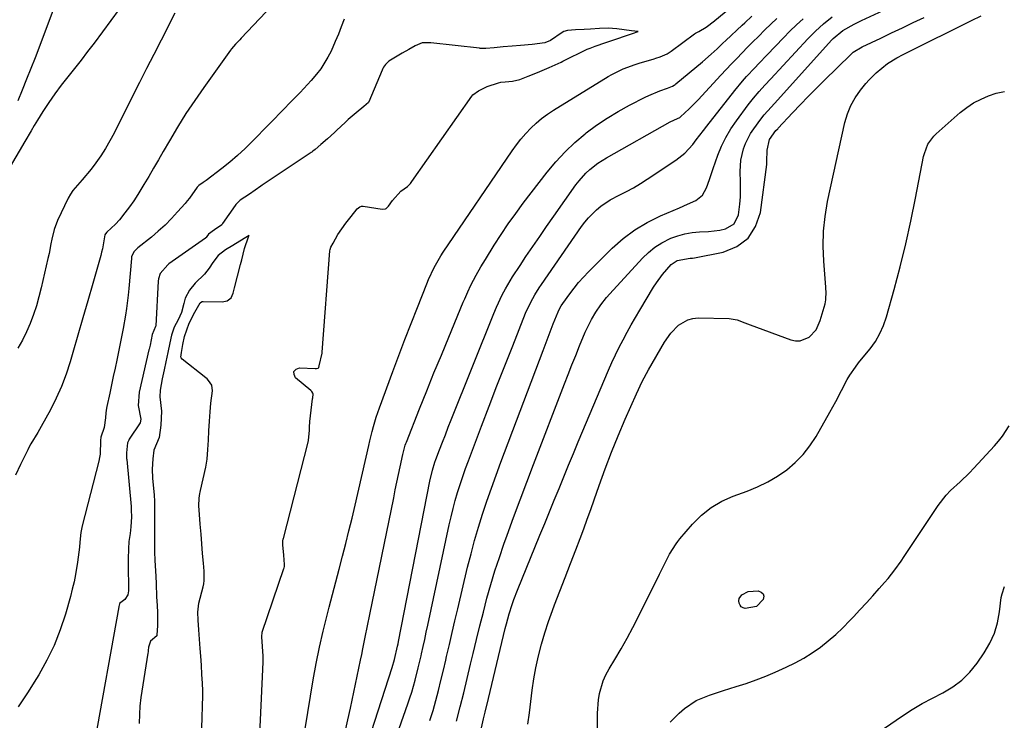
# Model space of a CAD drawing. Units: inches. Extents: x 1905579 to 1910906, y 437825 to 443131.
# Drawn here: x 1909653 to 1909994, y 441088 to 441330 of the extents above; entities that cross this region are included whole.
import ezdxf

# ---------------------------------------------------------------- set-up
doc = ezdxf.new("R2010")
doc.units = ezdxf.units.IN
doc.header["$MEASUREMENT"] = 0
doc.layers.add('7', color=7, linetype='Continuous')
doc.layers.add('8', color=7, linetype='Continuous')

msp = doc.modelspace()

# ---------------------------------------------------------------- linework, layer by layer
at = {"layer": '7', "color": 18}
for points in [[(1909687.72, 441334.01, 1814), (1909679, 441322.3, 1814), (1909676.77, 441319.34, 1814), (1909674.52, 441316.4, 1814), (1909672.23, 441313.49, 1814), (1909669.92, 441310.6, 1814), (1909667.64, 441307.68, 1814), (1909665.44, 441304.71, 1814), (1909663.34, 441301.66, 1814), (1909661.32, 441298.56, 1814), (1909659.43, 441295.53, 1814), (1909658.3, 441293.71, 1814), (1909657.18, 441291.89, 1814), (1909654.98, 441288.23, 1814), (1909641.58, 441265.52, 1814)], [(1909666.15, 441337.22, 1816), (1909658.57, 441317.21, 1816), (1909657.12, 441313.46, 1816), (1909655.64, 441309.73, 1816), (1909654.11, 441306.01, 1816), (1909652.55, 441302.31, 1816)], [(1909752.23, 441084.75, 1808), (1909753.08, 441090.42, 1808), (1909753.99, 441096.09, 1808), (1909754.94, 441101.74, 1808), (1909755.99, 441107.38, 1808), (1909757.13, 441113, 1808), (1909758.43, 441118.58, 1808), (1909759.82, 441124.15, 1808), (1909760.55, 441126.91, 1808), (1909761.71, 441131.3, 1808), (1909762.86, 441135.7, 1808), (1909764.01, 441140.1, 1808), (1909765.15, 441144.5, 1808), (1909766.28, 441148.91, 1808), (1909767.37, 441153.32, 1808), (1909768.44, 441157.74, 1808), (1909769.47, 441162.17, 1808), (1909774.23, 441182.85, 1808), (1909774.62, 441184.5, 1808), (1909775.43, 441187.79, 1808), (1909775.86, 441189.43, 1808), (1909776.8, 441192.68, 1808), (1909777.34, 441194.29, 1808), (1909777.9, 441195.88, 1808), (1909782.58, 441208.5, 1808), (1909784.67, 441214.07, 1808), (1909786.78, 441219.64, 1808), (1909788.92, 441225.19, 1808), (1909791.09, 441230.73, 1808), (1909794.32, 441238.93, 1808), (1909794.91, 441240.36, 1808), (1909796.87, 441244.55, 1808), (1909799.18, 441248.56, 1808), (1909800.02, 441249.85, 1808), (1909823.94, 441284.99, 1808), (1909825.42, 441287.04, 1808), (1909826.96, 441289.02, 1808), (1909828.62, 441290.92, 1808), (1909830.35, 441292.76, 1808), (1909832.19, 441294.48, 1808), (1909834.1, 441296.11, 1808), (1909836.13, 441297.6, 1808), (1909838.22, 441299, 1808), (1909857.17, 441310.67, 1808), (1909858.44, 441311.42, 1808), (1909862.39, 441313.38, 1808), (1909866.54, 441314.91, 1808), (1909867.94, 441315.35, 1808), (1909873.17, 441316.86, 1808), (1909873.68, 441317.01, 1808), (1909875.21, 441317.47, 1808), (1909877.68, 441318.6, 1808), (1909879.08, 441319.52, 1808), (1909887.16, 441325.5, 1808), (1909887.51, 441325.74, 1808), (1909888.66, 441326.28, 1808), (1909891.16, 441327.81, 1808), (1909892.56, 441328.84, 1808), (1909893.26, 441329.4, 1808), (1909893.49, 441329.58, 1808), (1909900.03, 441334.96, 1808)], [(1909707.06, 441332.59, 1812), (1909702.26, 441323.28, 1812), (1909699.75, 441318.38, 1812), (1909697.24, 441313.48, 1812), (1909694.76, 441308.57, 1812), (1909692.28, 441303.66, 1812), (1909685.95, 441291.03, 1812), (1909684.54, 441288.38, 1812), (1909683.03, 441285.79, 1812), (1909681.4, 441283.27, 1812), (1909679.67, 441280.81, 1812), (1909678.02, 441278.58, 1812), (1909674.91, 441274.86, 1812), (1909671.7, 441271.27, 1812), (1909670.84, 441269.92, 1812), (1909670.07, 441268.51, 1812), (1909666.38, 441260.82, 1812), (1909665.14, 441257.67, 1812), (1909664.36, 441254.37, 1812), (1909664.07, 441252.69, 1812), (1909663.42, 441249.34, 1812), (1909663.05, 441247.68, 1812), (1909660.72, 441237.52, 1812), (1909659.93, 441234.39, 1812), (1909659.04, 441231.28, 1812), (1909658.01, 441228.23, 1812), (1909656.89, 441225.2, 1812), (1909655.6, 441222.24, 1812), (1909654.19, 441219.36, 1812), (1909652.58, 441216.57, 1812)], [(1909771.52, 441072.34, 1812), (1909782.34, 441105.98, 1812), (1909783.15, 441108.72, 1812), (1909784.23, 441113.37, 1812), (1909784.4, 441114.2, 1812), (1909784.56, 441115.02, 1812), (1909795.37, 441170.55, 1812), (1909796.27, 441174.35, 1812), (1909797.16, 441177.14, 1812), (1909797.5, 441178.06, 1812), (1909798.78, 441181.43, 1812), (1909799.77, 441184.03, 1812), (1909800.77, 441186.62, 1812), (1909801.79, 441189.21, 1812), (1909802.82, 441191.8, 1812), (1909817.53, 441228.62, 1812), (1909818.46, 441230.81, 1812), (1909820.51, 441235.09, 1812), (1909821.64, 441237.18, 1812), (1909824.06, 441241.27, 1812), (1909826.64, 441245.26, 1812), (1909828.71, 441248.33, 1812), (1909831.08, 441251.83, 1812), (1909833.47, 441255.32, 1812), (1909835.88, 441258.8, 1812), (1909838.31, 441262.27, 1812), (1909846.01, 441273.19, 1812), (1909847.09, 441274.62, 1812), (1909849.48, 441277.25, 1812), (1909850.79, 441278.47, 1812), (1909853.6, 441280.67, 1812), (1909855.09, 441281.65, 1812), (1909856.62, 441282.58, 1812), (1909878.68, 441295.04, 1812), (1909881.28, 441296.18, 1812), (1909882, 441296.48, 1812), (1909882.27, 441296.69, 1812), (1909885.28, 441299.54, 1812), (1909887.33, 441301.6, 1812), (1909888.33, 441302.65, 1812), (1909896.27, 441311.18, 1812), (1909898.1, 441313.12, 1812), (1909899.93, 441315.06, 1812), (1909901.78, 441316.99, 1812), (1909903.64, 441318.91, 1812), (1909905.51, 441320.81, 1812), (1909907.38, 441322.72, 1812), (1909909.27, 441324.61, 1812), (1909911.48, 441326.81, 1812), (1909913.55, 441328.82, 1812), (1909915.66, 441330.8, 1812)], [(1909781.71, 441076.33, 1814), (1909787.76, 441093.39, 1814), (1909788.45, 441095.44, 1814), (1909789.12, 441097.49, 1814), (1909790.31, 441101.63, 1814), (1909791.37, 441105.82, 1814), (1909792.36, 441110.02, 1814), (1909792.52, 441110.76, 1814), (1909793.07, 441113.23, 1814), (1909793.62, 441115.71, 1814), (1909794.16, 441118.19, 1814), (1909794.69, 441120.67, 1814), (1909802.13, 441155.39, 1814), (1909802.77, 441158.22, 1814), (1909803.46, 441161.04, 1814), (1909804.22, 441163.84, 1814), (1909805.03, 441166.63, 1814), (1909805.9, 441169.4, 1814), (1909806.81, 441172.16, 1814), (1909807.77, 441174.9, 1814), (1909808.77, 441177.63, 1814), (1909813.29, 441189.58, 1814), (1909815.96, 441196.56, 1814), (1909818.65, 441203.54, 1814), (1909821.37, 441210.49, 1814), (1909824.12, 441217.44, 1814), (1909828.6, 441228.68, 1814), (1909830.38, 441232.56, 1814), (1909831.76, 441235.05, 1814), (1909833.27, 441237.46, 1814), (1909834.06, 441238.64, 1814), (1909847.97, 441258.71, 1814), (1909849.13, 441260.28, 1814), (1909850.37, 441261.78, 1814), (1909853.12, 441264.54, 1814), (1909854.63, 441265.77, 1814), (1909857.85, 441267.94, 1814), (1909861.05, 441269.59, 1814), (1909863.53, 441270.86, 1814), (1909865.97, 441272.19, 1814), (1909868.36, 441273.62, 1814), (1909870.72, 441275.11, 1814), (1909880.68, 441281.7, 1814), (1909883.82, 441284.18, 1814), (1909886.49, 441287.15, 1814), (1909887.71, 441288.76, 1814), (1909890.18, 441291.96, 1814), (1909891.43, 441293.55, 1814), (1909901.12, 441305.86, 1814), (1909903.77, 441309.09, 1814), (1909905.16, 441310.66, 1814), (1909908.01, 441313.72, 1814), (1909909.45, 441315.24, 1814), (1909912.34, 441318.26, 1814), (1909917.98, 441324.11, 1814), (1909920.21, 441326.35, 1814), (1909922.47, 441328.55, 1814), (1909924.8, 441330.68, 1814)], [(1909795.43, 441087.61, 1816), (1909796.5, 441091.06, 1816), (1909797.48, 441094.53, 1816), (1909798.38, 441098.03, 1816), (1909799.25, 441101.53, 1816), (1909800.09, 441105.04, 1816), (1909800.92, 441108.56, 1816), (1909801.2, 441109.79, 1816), (1909802.15, 441113.92, 1816), (1909803.1, 441118.06, 1816), (1909804.07, 441122.19, 1816), (1909805.05, 441126.31, 1816), (1909808.5, 441140.78, 1816), (1909809.66, 441145.4, 1816), (1909810.89, 441149.99, 1816), (1909812.24, 441154.56, 1816), (1909813.66, 441159.1, 1816), (1909815.17, 441163.62, 1816), (1909816.72, 441168.12, 1816), (1909818.33, 441172.6, 1816), (1909819.99, 441177.07, 1816), (1909834.62, 441215.81, 1816), (1909836.39, 441220.43, 1816), (1909838.19, 441225.02, 1816), (1909839.86, 441229.17, 1816), (1909840.26, 441230.02, 1816), (1909840.96, 441231.25, 1816), (1909841.49, 441232.03, 1816), (1909843.86, 441235.37, 1816), (1909845.37, 441237.38, 1816), (1909846.94, 441239.34, 1816), (1909848.62, 441241.22, 1816), (1909850.35, 441243.03, 1816), (1909858.57, 441251.21, 1816), (1909862.38, 441254.57, 1816), (1909866.4, 441257.62, 1816), (1909870.74, 441260.17, 1816), (1909875.3, 441262.41, 1816), (1909881.89, 441265.18, 1816), (1909884.73, 441266.43, 1816), (1909887.53, 441267.79, 1816), (1909889.85, 441269.59, 1816), (1909891.31, 441272.14, 1816), (1909892.28, 441275, 1816), (1909893.63, 441278.87, 1816), (1909895.24, 441283.4, 1816), (1909896.53, 441286.56, 1816), (1909897.99, 441289.62, 1816), (1909899.72, 441292.54, 1816), (1909901.62, 441295.37, 1816), (1909905.68, 441300.87, 1816), (1909907.52, 441303.23, 1816), (1909909.5, 441305.48, 1816), (1909911.53, 441307.68, 1816), (1909913.58, 441309.88, 1816), (1909926.45, 441323.72, 1816), (1909927.76, 441325.08, 1816), (1909929.09, 441326.41, 1816), (1909931.87, 441328.96, 1816), (1909934.8, 441331.32, 1816)], [(1909804.67, 441087.39, 1818), (1909805.92, 441092.31, 1818), (1909807.15, 441097.24, 1818), (1909808.34, 441102.18, 1818), (1909809.52, 441107.12, 1818), (1909810.39, 441110.84, 1818), (1909811.54, 441115.63, 1818), (1909812.72, 441120.42, 1818), (1909813.94, 441125.19, 1818), (1909815.19, 441129.96, 1818), (1909816.53, 441134.7, 1818), (1909817.95, 441139.42, 1818), (1909819.48, 441144.1, 1818), (1909821.09, 441148.76, 1818), (1909822.18, 441151.78, 1818), (1909824.41, 441157.93, 1818), (1909826.67, 441164.06, 1818), (1909828.97, 441170.18, 1818), (1909831.3, 441176.29, 1818), (1909842.02, 441204.2, 1818), (1909843.31, 441207.51, 1818), (1909844.61, 441210.81, 1818), (1909845.94, 441214.1, 1818), (1909847.28, 441217.38, 1818), (1909849.24, 441222.11, 1818), (1909849.63, 441223.02, 1818), (1909851.39, 441226.54, 1818), (1909852.93, 441229.06, 1818), (1909854.63, 441231.57, 1818), (1909856.67, 441234.19, 1818), (1909857.77, 441235.44, 1818), (1909869.07, 441247.78, 1818), (1909871.15, 441249.78, 1818), (1909873.36, 441251.58, 1818), (1909875.79, 441253.08, 1818), (1909878.97, 441254.67, 1818), (1909881.36, 441255.55, 1818), (1909883.8, 441256.24, 1818), (1909886.29, 441256.65, 1818), (1909888.83, 441256.87, 1818), (1909891.95, 441257.02, 1818), (1909895.92, 441257.53, 1818), (1909897.89, 441257.92, 1818), (1909900.89, 441259.67, 1818), (1909902.37, 441262.81, 1818), (1909902.82, 441266.45, 1818), (1909903.02, 441269, 1818), (1909903.09, 441271.56, 1818), (1909903.08, 441274.13, 1818), (1909902.96, 441277.84, 1818), (1909903.17, 441281.77, 1818), (1909904.06, 441285.6, 1818), (1909904.76, 441287.45, 1818), (1909906.56, 441290.94, 1818), (1909907.65, 441292.59, 1818), (1909910.15, 441295.96, 1818), (1909911.25, 441297.38, 1818), (1909913.64, 441300.07, 1818), (1909914.85, 441301.4, 1818), (1909934.72, 441323.41, 1818), (1909935.15, 441323.87, 1818), (1909938.54, 441326.65, 1818), (1909942.4, 441328.85, 1818), (1909944.95, 441330.1, 1818), (1909952.48, 441333.56, 1818)], [(1909829.37, 441086.41, 1822), (1909829.89, 441090.32, 1822), (1909830.35, 441094.23, 1822), (1909830.84, 441098.14, 1822), (1909831.43, 441102.03, 1822), (1909832.16, 441105.9, 1822), (1909833.07, 441110.08, 1822), (1909834.09, 441114.05, 1822), (1909835.22, 441118, 1822), (1909836.51, 441121.89, 1822), (1909837.9, 441125.76, 1822), (1909838.62, 441127.64, 1822), (1909840.46, 441132.41, 1822), (1909842.29, 441137.19, 1822), (1909844.12, 441141.97, 1822), (1909845.95, 441146.75, 1822), (1909847.45, 441150.67, 1822), (1909848.71, 441154.02, 1822), (1909849.96, 441157.38, 1822), (1909851.17, 441160.75, 1822), (1909852.37, 441164.12, 1822), (1909854.08, 441169, 1822), (1909856.19, 441174.8, 1822), (1909858.38, 441180.56, 1822), (1909860.7, 441186.27, 1822), (1909863.1, 441191.95, 1822), (1909866.99, 441200.83, 1822), (1909868.97, 441205.04, 1822), (1909871.19, 441209.13, 1822), (1909876.72, 441218.64, 1822), (1909878.92, 441221.79, 1822), (1909881.59, 441224.55, 1822), (1909884.76, 441226.44, 1822), (1909886.53, 441226.87, 1822), (1909888.39, 441227.06, 1822), (1909899.15, 441226.92, 1822), (1909901.93, 441226.44, 1822), (1909904.58, 441225.34, 1822), (1909906.36, 441224.65, 1822), (1909920.46, 441219.49, 1822), (1909922.13, 441219.16, 1822), (1909923.75, 441219.15, 1822), (1909926.8, 441220.44, 1822), (1909929.23, 441222.98, 1822), (1909930.72, 441226.15, 1822), (1909932.39, 441231.98, 1822), (1909932.68, 441233.38, 1822), (1909932.73, 441236.27, 1822), (1909932.69, 441236.99, 1822), (1909932.64, 441237.71, 1822), (1909931.9, 441246.7, 1822), (1909931.71, 441251.9, 1822), (1909931.82, 441257.08, 1822), (1909932.39, 441262.23, 1822), (1909933.26, 441267.36, 1822), (1909939.21, 441294.74, 1822), (1909940.09, 441297.76, 1822), (1909941.25, 441300.66, 1822), (1909942.81, 441303.36, 1822), (1909944.63, 441305.93, 1822), (1909946.52, 441308.23, 1822), (1909947.64, 441309.51, 1822), (1909950.05, 441311.93, 1822), (1909952.02, 441313.62, 1822), (1909954.03, 441315.15, 1822), (1909957.26, 441317.15, 1822), (1909959.49, 441318.35, 1822), (1909960.62, 441318.93, 1822), (1909983.15, 441330.11, 1822), (1909986.5, 441331.75, 1822)], [(1909765.66, 441330.52, 1808), (1909764.69, 441327.91, 1808), (1909763.68, 441325.33, 1808), (1909762.6, 441322.77, 1808), (1909761.15, 441319.51, 1808), (1909760.07, 441317.39, 1808), (1909757.56, 441313.39, 1808), (1909756.12, 441311.5, 1808), (1909754.26, 441309.28, 1808), (1909753.03, 441307.88, 1808), (1909750.46, 441305.17, 1808), (1909749.14, 441303.85, 1808), (1909746.52, 441301.19, 1808), (1909745.21, 441299.85, 1808), (1909733.95, 441288.26, 1808), (1909731.4, 441285.76, 1808), (1909728.78, 441283.33, 1808), (1909726.05, 441281.02, 1808), (1909723.25, 441278.8, 1808), (1909717.85, 441274.7, 1808), (1909717.54, 441274.48, 1808), (1909716.78, 441273.94, 1808), (1909715.3, 441272.94, 1808), (1909714.72, 441272.32, 1808), (1909712.08, 441268.58, 1808), (1909711.32, 441267.63, 1808), (1909710.54, 441266.7, 1808), (1909707.97, 441263.78, 1808), (1909705.83, 441261.46, 1808), (1909703.61, 441259.22, 1808), (1909701.28, 441257.1, 1808), (1909698.87, 441255.06, 1808), (1909694.18, 441251.3, 1808), (1909693.97, 441251.12, 1808), (1909692.97, 441250.14, 1808), (1909692.19, 441248.77, 1808), (1909692.04, 441248.19, 1808), (1909692, 441247.91, 1808), (1909691.96, 441247.63, 1808), (1909691.06, 441237.31, 1808), (1909690.82, 441234.98, 1808), (1909690.25, 441230.33, 1808), (1909689.9, 441228.02, 1808), (1909689.1, 441223.41, 1808), (1909688.66, 441221.11, 1808), (1909688.2, 441218.81, 1808), (1909686.88, 441212.49, 1808), (1909686.28, 441209.62, 1808), (1909685.67, 441206.75, 1808), (1909685.06, 441203.88, 1808), (1909684.45, 441201.01, 1808), (1909683.45, 441196.39, 1808), (1909683.34, 441195.83, 1808), (1909683.13, 441194.15, 1808), (1909682.97, 441192.46, 1808), (1909682.54, 441189.17, 1808), (1909681.31, 441185.82, 1808), (1909681.29, 441184.57, 1808), (1909681.13, 441179.88, 1808), (1909680.93, 441178.67, 1808), (1909680.66, 441177.47, 1808), (1909674.9, 441155.06, 1808), (1909674.46, 441152.8, 1808), (1909674.14, 441149.36, 1808), (1909673.98, 441147.63, 1808), (1909673.55, 441144.2, 1808), (1909673.3, 441142.49, 1808), (1909672.58, 441138.2, 1808), (1909672.07, 441135.66, 1808), (1909671.47, 441133.13, 1808), (1909670.8, 441130.61, 1808), (1909669.07, 441124.47, 1808), (1909667.27, 441118.99, 1808), (1909665.18, 441113.64, 1808), (1909662.65, 441108.48, 1808), (1909659.83, 441103.45, 1808), (1909659.03, 441102.14, 1808), (1909655.93, 441097.23, 1808), (1909652.77, 441092.36, 1808)], [(1909736.03, 441072.83, 1806), (1909737.65, 441107.85, 1806), (1909737.66, 441108.19, 1806), (1909737.59, 441109.88, 1806), (1909737.35, 441113.3, 1806), (1909737.12, 441116.65, 1806), (1909737.27, 441118.18, 1806), (1909744.82, 441140.31, 1806), (1909744.88, 441140.48, 1806), (1909744.99, 441140.99, 1806), (1909745.02, 441141.68, 1806), (1909744.75, 441144.94, 1806), (1909744.46, 441148.48, 1806), (1909744.45, 441149.7, 1806), (1909744.58, 441150.5, 1806), (1909744.62, 441150.66, 1806), (1909753.25, 441184.05, 1806), (1909753.37, 441184.59, 1806), (1909753.63, 441188.17, 1806), (1909753.72, 441189.78, 1806), (1909753.79, 441190.67, 1806), (1909753.83, 441191.02, 1806), (1909753.85, 441191.2, 1806), (1909754.77, 441199.03, 1806), (1909754.81, 441199.34, 1806), (1909754.96, 441200.66, 1806), (1909754.85, 441201.06, 1806), (1909754.44, 441201.58, 1806), (1909754.11, 441201.88, 1806), (1909748.87, 441206.29, 1806), (1909748.33, 441207.51, 1806), (1909748.29, 441208.54, 1806), (1909749.01, 441209.27, 1806), (1909750.23, 441209.8, 1806), (1909755.63, 441209.57, 1806), (1909756.06, 441209.58, 1806), (1909756.7, 441209.72, 1806), (1909756.92, 441209.94, 1806), (1909757.07, 441210.44, 1806), (1909758.08, 441214.89, 1806), (1909758.11, 441215.16, 1806), (1909760.75, 441250.31, 1806), (1909760.82, 441250.79, 1806), (1909761.1, 441251.55, 1806), (1909761.83, 441252.93, 1806), (1909763.55, 441255.97, 1806), (1909766.33, 441259.9, 1806), (1909768.1, 441262.16, 1806), (1909770.18, 441264.81, 1806), (1909771.15, 441265.61, 1806), (1909771.68, 441265.76, 1806), (1909771.95, 441265.78, 1806), (1909772.23, 441265.76, 1806), (1909778.91, 441264.7, 1806), (1909780, 441264.81, 1806), (1909780.26, 441264.93, 1806), (1909781.09, 441265.81, 1806), (1909782.44, 441267.76, 1806), (1909785.33, 441270.97, 1806), (1909787.65, 441272.59, 1806), (1909788.73, 441273.67, 1806), (1909789.2, 441274.28, 1806), (1909809.94, 441303.9, 1806), (1909810.28, 441304.33, 1806), (1909812.31, 441305.76, 1806), (1909815.27, 441307.21, 1806), (1909819.24, 441308.49, 1806), (1909820.05, 441308.71, 1806), (1909821.45, 441308.9, 1806), (1909824.05, 441309.12, 1806), (1909826.55, 441309.61, 1806), (1909829.42, 441310.77, 1806), (1909832.7, 441312.14, 1806), (1909836.7, 441313.8, 1806), (1909840.88, 441315.67, 1806), (1909841.49, 441315.96, 1806), (1909849.96, 441320.12, 1806), (1909850.95, 441320.57, 1806), (1909852.64, 441321.22, 1806), (1909856.44, 441322.5, 1806), (1909860.9, 441324.01, 1806), (1909862.51, 441324.55, 1806), (1909865.65, 441325.62, 1806), (1909867.55, 441326.26, 1806), (1909865.3, 441326.54, 1806), (1909862.69, 441326.86, 1806), (1909860.17, 441327.17, 1806), (1909857.15, 441327.47, 1806), (1909854.15, 441327.37, 1806), (1909851.07, 441327.07, 1806), (1909848.84, 441326.93, 1806), (1909845.86, 441326.92, 1806), (1909843.05, 441326.67, 1806), (1909841.86, 441326.26, 1806), (1909841.3, 441325.97, 1806), (1909837.24, 441323.2, 1806), (1909835.27, 441322.36, 1806), (1909830.82, 441321.81, 1806), (1909826.85, 441321.46, 1806), (1909823.88, 441321.21, 1806), (1909820.76, 441320.96, 1806), (1909817.65, 441320.69, 1806), (1909814.77, 441320.45, 1806), (1909813.68, 441320.41, 1806), (1909813.13, 441320.43, 1806), (1909812.86, 441320.45, 1806), (1909812.59, 441320.47, 1806), (1909795.69, 441322.4, 1806), (1909792.79, 441322.32, 1806), (1909790.36, 441321.37, 1806), (1909788.08, 441320.05, 1806), (1909785.79, 441318.73, 1806), (1909783.5, 441317.41, 1806), (1909781.23, 441316.06, 1806), (1909780.01, 441314.9, 1806), (1909779.35, 441313.95, 1806), (1909779.07, 441313.43, 1806), (1909778.82, 441312.9, 1806), (1909774.29, 441301.97, 1806), (1909774.17, 441301.75, 1806), (1909772.49, 441300.28, 1806), (1909769.81, 441298.12, 1806), (1909767.14, 441295.78, 1806), (1909766.12, 441294.84, 1806), (1909763.05, 441291.96, 1806), (1909762.32, 441291.28, 1806), (1909759.89, 441289.14, 1806), (1909757.61, 441287.15, 1806), (1909755.66, 441285.45, 1806), (1909754.88, 441284.83, 1806), (1909754.48, 441284.54, 1806), (1909754.27, 441284.4, 1806), (1909737.27, 441273.05, 1806), (1909736.8, 441272.74, 1806), (1909732.84, 441270, 1806), (1909729.63, 441267.85, 1806), (1909728.14, 441266.36, 1806), (1909727.89, 441266.02, 1806), (1909723.58, 441259.74, 1806), (1909723.28, 441259.36, 1806), (1909720.75, 441257.57, 1806), (1909718.64, 441256.06, 1806), (1909718.13, 441255.28, 1806), (1909717.83, 441254.9, 1806), (1909717.69, 441254.77, 1806), (1909717.62, 441254.71, 1806), (1909704.92, 441245.76, 1806), (1909704.54, 441245.49, 1806), (1909701.9, 441242.43, 1806), (1909701.33, 441240.67, 1806), (1909701.22, 441239.75, 1806), (1909700.4, 441224.38, 1806), (1909700.36, 441224.08, 1806), (1909699.18, 441221.3, 1806), (1909698.41, 441217.6, 1806), (1909698.08, 441216.2, 1806), (1909698.04, 441216.04, 1806), (1909694.6, 441201.31, 1806), (1909694.35, 441196.78, 1806), (1909695.27, 441191.99, 1806), (1909694.97, 441190.77, 1806), (1909691.21, 441185.05, 1806), (1909691.03, 441184.75, 1806), (1909690.61, 441183.79, 1806), (1909690.24, 441180.29, 1806), (1909690.26, 441179.16, 1806), (1909690.31, 441178.41, 1806), (1909690.34, 441178.03, 1806), (1909691.84, 441161.71, 1806), (1909691.92, 441160.54, 1806), (1909691.98, 441158.21, 1806), (1909691.79, 441154.72, 1806), (1909691.48, 441152.4, 1806), (1909691.1, 441149.65, 1806), (1909690.9, 441147.11, 1806), (1909690.8, 441143.64, 1806), (1909690.83, 441140.63, 1806), (1909691.01, 441133.95, 1806), (1909690.95, 441132.55, 1806), (1909690.7, 441131.18, 1806), (1909689.68, 441129.49, 1806), (1909687.84, 441128.16, 1806), (1909687.78, 441128.06, 1806), (1909687.6, 441127.15, 1806), (1909687.57, 441127.01, 1806), (1909679.17, 441080.1, 1806)], [(1909853.58, 441080.99, 1824), (1909853.46, 441087.85, 1824), (1909853.49, 441090.16, 1824), (1909853.88, 441094.74, 1824), (1909854.24, 441097.02, 1824), (1909855.5, 441101.41, 1824), (1909856.43, 441103.49, 1824), (1909857.51, 441105.51, 1824), (1909859.51, 441108.79, 1824), (1909861.66, 441112.44, 1824), (1909863.75, 441116.11, 1824), (1909865.74, 441119.85, 1824), (1909867.67, 441123.62, 1824), (1909874.95, 441138.33, 1824), (1909875.52, 441139.48, 1824), (1909877.24, 441142.94, 1824), (1909878.44, 441145.21, 1824), (1909880.74, 441148.83, 1824), (1909881.39, 441149.68, 1824), (1909882.06, 441150.51, 1824), (1909886.43, 441155.64, 1824), (1909889.52, 441158.73, 1824), (1909892.86, 441161.45, 1824), (1909896.58, 441163.6, 1824), (1909900.57, 441165.39, 1824), (1909905.35, 441167.09, 1824), (1909908.98, 441168.57, 1824), (1909912.49, 441170.26, 1824), (1909915.83, 441172.26, 1824), (1909919.06, 441174.47, 1824), (1909922.03, 441177.01, 1824), (1909924.75, 441179.75, 1824), (1909927.13, 441182.8, 1824), (1909929.27, 441186.05, 1824), (1909934.06, 441194.43, 1824), (1909935.1, 441196.29, 1824), (1909936.12, 441198.16, 1824), (1909938.08, 441201.95, 1824), (1909940.08, 441205.72, 1824), (1909940.98, 441207.19, 1824), (1909942.93, 441210.07, 1824), (1909943.96, 441211.47, 1824), (1909946.11, 441214.2, 1824), (1909947.94, 441216.42, 1824), (1909949.79, 441218.96, 1824), (1909951.4, 441221.63, 1824), (1909952.66, 441224.47, 1824), (1909953.69, 441227.44, 1824), (1909956.32, 441236.97, 1824), (1909958.39, 441244.81, 1824), (1909960.34, 441252.69, 1824), (1909962.1, 441260.61, 1824), (1909963.73, 441268.56, 1824), (1909966.52, 441282.96, 1824), (1909966.79, 441284.08, 1824), (1909968.02, 441287.29, 1824), (1909970.01, 441290.07, 1824), (1909970.82, 441290.87, 1824), (1909979.21, 441298.21, 1824), (1909981.48, 441299.98, 1824), (1909983.86, 441301.56, 1824), (1909986.41, 441302.87, 1824), (1909989.06, 441303.99, 1824), (1909991.63, 441304.9, 1824), (1909994.56, 441305.5, 1824)], [(1909716.32, 441084.94, 1804), (1909716.69, 441096.32, 1804), (1909716.71, 441097.9, 1804), (1909716.63, 441100.51, 1804), (1909716.41, 441103.61, 1804), (1909716.21, 441106.75, 1804), (1909715.98, 441109.91, 1804), (1909715.78, 441112.57, 1804), (1909715.56, 441115.8, 1804), (1909715.34, 441119.05, 1804), (1909715.11, 441122.34, 1804), (1909714.97, 441125.1, 1804), (1909715.36, 441128.22, 1804), (1909716.81, 441133.87, 1804), (1909717.05, 441134.97, 1804), (1909717.21, 441136.12, 1804), (1909717.15, 441139.37, 1804), (1909716.91, 441142.11, 1804), (1909716.65, 441145.42, 1804), (1909716.36, 441148.77, 1804), (1909716.09, 441152.16, 1804), (1909715.79, 441155.58, 1804), (1909715.52, 441159.04, 1804), (1909715.35, 441161.93, 1804), (1909715.44, 441164.65, 1804), (1909715.67, 441166.22, 1804), (1909715.77, 441166.73, 1804), (1909715.88, 441167.25, 1804), (1909717.73, 441175.41, 1804), (1909718.21, 441178.19, 1804), (1909718.46, 441181.46, 1804), (1909718.64, 441184.73, 1804), (1909718.83, 441188.01, 1804), (1909719.02, 441191.29, 1804), (1909719.22, 441194.56, 1804), (1909719.49, 441197.52, 1804), (1909720.05, 441201.79, 1804), (1909719.81, 441203.73, 1804), (1909718.73, 441205.43, 1804), (1909718.25, 441205.92, 1804), (1909717.74, 441206.37, 1804), (1909709.53, 441212.82, 1804), (1909709.22, 441213.2, 1804), (1909709.14, 441213.43, 1804), (1909709.28, 441215.13, 1804), (1909709.84, 441217.87, 1804), (1909710.41, 441220.61, 1804), (1909712, 441225.31, 1804), (1909713.95, 441229.12, 1804), (1909715.77, 441232.35, 1804), (1909716.22, 441232.69, 1804), (1909716.49, 441232.77, 1804), (1909716.78, 441232.81, 1804), (1909723.38, 441232.66, 1804), (1909725.15, 441232.98, 1804), (1909726.58, 441233.99, 1804), (1909727.22, 441235.67, 1804), (1909727.68, 441237.49, 1804), (1909729.79, 441245.53, 1804), (1909730.22, 441247.2, 1804), (1909731.15, 441251.09, 1804), (1909732.5, 441255.13, 1804), (1909732.77, 441255.67, 1804), (1909731.04, 441254.62, 1804), (1909727.09, 441252.22, 1804), (1909724.56, 441250.66, 1804), (1909722.03, 441248.73, 1804), (1909720.14, 441246.3, 1804), (1909718.89, 441244.31, 1804), (1909717.33, 441242.27, 1804), (1909714.02, 441239.11, 1804), (1909712.04, 441236.66, 1804), (1909710.61, 441233.89, 1804), (1909710.08, 441232.08, 1804), (1909709.37, 441228.91, 1804), (1909708.16, 441226.36, 1804), (1909706.78, 441223.85, 1804), (1909705.88, 441221.16, 1804), (1909705.29, 441218.42, 1804), (1909704.61, 441215.14, 1804), (1909703.93, 441211.85, 1804), (1909703.35, 441209.04, 1804), (1909702.64, 441205.98, 1804), (1909701.92, 441202.03, 1804), (1909701.86, 441199.7, 1804), (1909702.4, 441194.73, 1804), (1909702.13, 441189.91, 1804), (1909701.54, 441185.64, 1804), (1909699.72, 441181.24, 1804), (1909699.34, 441178.29, 1804), (1909699.19, 441174.7, 1804), (1909699.32, 441171.53, 1804), (1909699.84, 441165.65, 1804), (1909699.87, 441165.25, 1804), (1909699.92, 441164.05, 1804), (1909699.92, 441161.71, 1804), (1909699.93, 441158.77, 1804), (1909699.94, 441155.87, 1804), (1909699.95, 441153.02, 1804), (1909699.95, 441150.37, 1804), (1909699.96, 441147.68, 1804), (1909700, 441145.03, 1804), (1909700.04, 441144.1, 1804), (1909700.06, 441143.65, 1804), (1909700.09, 441143.2, 1804), (1909700.44, 441137.47, 1804), (1909700.54, 441135.03, 1804), (1909700.62, 441130.49, 1804), (1909700.85, 441127.45, 1804), (1909700.95, 441125.03, 1804), (1909700.98, 441120.58, 1804), (1909700.82, 441117.14, 1804), (1909700.72, 441116.94, 1804), (1909698.58, 441115.11, 1804), (1909697.92, 441112.98, 1804), (1909697.82, 441111.9, 1804), (1909697.76, 441111.45, 1804), (1909697.69, 441110.99, 1804), (1909695.19, 441095.59, 1804), (1909694.83, 441092.56, 1804), (1909694.73, 441089.8, 1804), (1909694.68, 441086.55, 1804)], [(1909878.73, 441087.09, 1826), (1909881.75, 441090.17, 1826), (1909883.61, 441091.82, 1826), (1909887.72, 441094.5, 1826), (1909889.99, 441095.52, 1826), (1909892.35, 441096.38, 1826), (1909894.72, 441097.21, 1826), (1909897.11, 441097.99, 1826), (1909901.61, 441099.38, 1826), (1909905.04, 441100.48, 1826), (1909908.44, 441101.67, 1826), (1909911.8, 441102.99, 1826), (1909915.12, 441104.39, 1826), (1909918.94, 441106.09, 1826), (1909922.02, 441107.59, 1826), (1909925.03, 441109.22, 1826), (1909927.93, 441111.06, 1826), (1909930.74, 441113.03, 1826), (1909933.43, 441115.17, 1826), (1909936.05, 441117.4, 1826), (1909938.54, 441119.76, 1826), (1909940.95, 441122.21, 1826), (1909942.23, 441123.58, 1826), (1909944.47, 441125.99, 1826), (1909946.7, 441128.42, 1826), (1909948.9, 441130.86, 1826), (1909951.1, 441133.32, 1826), (1909952.97, 441135.44, 1826), (1909954.19, 441136.86, 1826), (1909956.53, 441139.81, 1826), (1909958.72, 441142.86, 1826), (1909959.79, 441144.4, 1826), (1909961.9, 441147.52, 1826), (1909971.58, 441162.09, 1826), (1909974.3, 441165.64, 1826), (1909975.84, 441167.26, 1826), (1909979.14, 441170.32, 1826), (1909982.37, 441173.45, 1826), (1909983.93, 441175.08, 1826), (1909991.08, 441182.76, 1826), (1909992.5, 441184.39, 1826), (1909993.84, 441186.08, 1826), (1909996.21, 441189.69, 1826)], [(1909952.96, 441084.96, 1828), (1909959.18, 441089.2, 1828), (1909962.58, 441091.4, 1828), (1909966.04, 441093.49, 1828), (1909969.59, 441095.42, 1828), (1909973.2, 441097.25, 1828), (1909976.64, 441099.24, 1828), (1909979.81, 441101.55, 1828), (1909982.58, 441104.34, 1828), (1909985.07, 441107.44, 1828), (1909987.56, 441111.1, 1828), (1909989.47, 441114.41, 1828), (1909991.04, 441117.84, 1828), (1909992.11, 441121.46, 1828), (1909992.84, 441125.21, 1828), (1909993.44, 441130.22, 1828), (1909993.69, 441131.53, 1828), (1909994.59, 441134, 1828)], [(1909908.6, 441127.11, 1826), (1909904.73, 441126.47, 1826), (1909903.97, 441126.65, 1826), (1909903.34, 441126.99, 1826), (1909902.89, 441127.55, 1826), (1909902.57, 441128.26, 1826), (1909902.52, 441129.12, 1826), (1909902.64, 441129.87, 1826), (1909903.49, 441131.17, 1826), (1909905.68, 441132.27, 1826), (1909909.2, 441132.51, 1826), (1909910.26, 441132.13, 1826), (1909910.96, 441131.55, 1826), (1909911.12, 441130.65, 1826), (1909910.93, 441129.54, 1826), (1909908.6, 441127.11, 1826)]]:
    msp.add_polyline3d(points, dxfattribs=at)
at = {"layer": '8', "color": 18}
for points in [[(1909745.02, 441339.97, 1810), (1909729.98, 441323.97, 1810), (1909729.5, 441323.46, 1810), (1909728.05, 441321.93, 1810), (1909726.69, 441320.33, 1810), (1909726.27, 441319.77, 1810), (1909717.02, 441306.9, 1810), (1909713.89, 441302.4, 1810), (1909710.85, 441297.83, 1810), (1909707.94, 441293.18, 1810), (1909705.14, 441288.46, 1810), (1909702.96, 441284.69, 1810), (1909701.31, 441281.82, 1810), (1909699.64, 441278.96, 1810), (1909697.96, 441276.1, 1810), (1909696.28, 441273.24, 1810), (1909694.17, 441269.78, 1810), (1909692.77, 441267.63, 1810), (1909691.27, 441265.54, 1810), (1909689.73, 441263.48, 1810), (1909687.86, 441261.11, 1810), (1909686.47, 441259.51, 1810), (1909683.47, 441256.79, 1810), (1909682.95, 441256.25, 1810), (1909682.77, 441255.82, 1810), (1909681.91, 441251.02, 1810), (1909681.63, 441249.86, 1810), (1909681.32, 441248.71, 1810), (1909678.54, 441239.03, 1810), (1909676.82, 441233.05, 1810), (1909675.1, 441227.07, 1810), (1909673.39, 441221.09, 1810), (1909671.68, 441215.11, 1810), (1909670.74, 441211.81, 1810), (1909669.36, 441207.54, 1810), (1909667.79, 441203.34, 1810), (1909665.94, 441199.27, 1810), (1909663.91, 441195.27, 1810), (1909660.67, 441189.41, 1810), (1909659.51, 441187.4, 1810), (1909657.1, 441183.46, 1810), (1909656.55, 441182.44, 1810), (1909656.03, 441181.41, 1810), (1909653.54, 441176.25, 1810), (1909651.75, 441172.65, 1810)], [(1909766.07, 441083.71, 1810), (1909767.02, 441087.82, 1810), (1909767.92, 441091.94, 1810), (1909771.37, 441108.55, 1810), (1909771.77, 441110.52, 1810), (1909772.18, 441112.49, 1810), (1909772.99, 441116.44, 1810), (1909773.79, 441120.38, 1810), (1909774.6, 441124.33, 1810), (1909782.88, 441164.8, 1810), (1909783.43, 441167.48, 1810), (1909783.99, 441170.16, 1810), (1909784.54, 441172.84, 1810), (1909785.1, 441175.53, 1810), (1909786, 441179.79, 1810), (1909786.88, 441183.04, 1810), (1909787.07, 441183.56, 1810), (1909787.27, 441184.09, 1810), (1909791.82, 441195.54, 1810), (1909794.31, 441201.78, 1810), (1909796.83, 441208.01, 1810), (1909799.38, 441214.23, 1810), (1909801.95, 441220.44, 1810), (1909806.97, 441232.5, 1810), (1909807.48, 441233.7, 1810), (1909808.53, 441236.09, 1810), (1909809.64, 441238.45, 1810), (1909811.44, 441241.92, 1810), (1909813.09, 441244.81, 1810), (1909813.85, 441246.09, 1810), (1909814.63, 441247.35, 1810), (1909817.73, 441252.33, 1810), (1909820.12, 441256.03, 1810), (1909822.58, 441259.69, 1810), (1909825.15, 441263.28, 1810), (1909827.79, 441266.81, 1810), (1909836.09, 441277.6, 1810), (1909839.08, 441281.2, 1810), (1909842.24, 441284.63, 1810), (1909845.65, 441287.82, 1810), (1909849.22, 441290.85, 1810), (1909849.6, 441291.15, 1810), (1909853.18, 441293.79, 1810), (1909856.84, 441296.29, 1810), (1909860.65, 441298.58, 1810), (1909864.54, 441300.73, 1810), (1909869.98, 441303.53, 1810), (1909871.24, 441304.14, 1810), (1909875.1, 441305.74, 1810), (1909877.74, 441306.66, 1810), (1909879.52, 441307.36, 1810), (1909880.12, 441307.74, 1810), (1909880.39, 441307.94, 1810), (1909880.66, 441308.14, 1810), (1909889.87, 441315.81, 1810), (1909892.95, 441318.49, 1810), (1909894.96, 441320.34, 1810), (1909896.95, 441322.2, 1810), (1909897.95, 441323.13, 1810), (1909903.69, 441328.51, 1810), (1909904.51, 441329.29, 1810), (1909907, 441331.61, 1810)], [(1909813.25, 441085.13, 1820), (1909814.01, 441088.19, 1820), (1909814.57, 441090.56, 1820), (1909815.7, 441095.28, 1820), (1909816.27, 441097.65, 1820), (1909821.52, 441119.46, 1820), (1909821.95, 441121.15, 1820), (1909822.87, 441124.52, 1820), (1909823.9, 441127.85, 1820), (1909824.47, 441129.5, 1820), (1909825.72, 441132.76, 1820), (1909833.57, 441151.82, 1820), (1909835.22, 441155.86, 1820), (1909836.88, 441159.9, 1820), (1909838.52, 441163.94, 1820), (1909840.17, 441167.99, 1820), (1909841.81, 441172.03, 1820), (1909843.47, 441176.06, 1820), (1909845.15, 441180.09, 1820), (1909846.84, 441184.12, 1820), (1909857.31, 441208.93, 1820), (1909858.49, 441211.62, 1820), (1909859.71, 441214.29, 1820), (1909861, 441216.93, 1820), (1909862.34, 441219.54, 1820), (1909863.74, 441222.13, 1820), (1909865.16, 441224.7, 1820), (1909866.63, 441227.24, 1820), (1909868.13, 441229.77, 1820), (1909872.93, 441237.72, 1820), (1909873.9, 441239.24, 1820), (1909876.02, 441242.15, 1820), (1909879, 441245.58, 1820), (1909881.11, 441246.97, 1820), (1909885.65, 441247.73, 1820), (1909886.38, 441247.82, 1820), (1909887.11, 441247.94, 1820), (1909897.06, 441249.88, 1820), (1909901.83, 441251.85, 1820), (1909905.73, 441254.66, 1820), (1909908.29, 441258.72, 1820), (1909909.96, 441263.61, 1820), (1909912.13, 441280.25, 1820), (1909912.24, 441281.28, 1820), (1909912.28, 441285.15, 1820), (1909913.13, 441288.87, 1820), (1909915.36, 441291.98, 1820), (1909915.96, 441292.63, 1820), (1909916.16, 441292.84, 1820), (1909921.12, 441298.14, 1820), (1909923.81, 441300.99, 1820), (1909926.54, 441303.82, 1820), (1909929.29, 441306.6, 1820), (1909932.08, 441309.37, 1820), (1909941.24, 441318.34, 1820), (1909942.13, 441319.13, 1820), (1909945.17, 441320.99, 1820), (1909951.65, 441324.01, 1820), (1909955.42, 441325.78, 1820), (1909959.19, 441327.57, 1820), (1909962.95, 441329.37, 1820), (1909966.71, 441331.18, 1820)]]:
    msp.add_polyline3d(points, dxfattribs=at)

doc.saveas('drawing.dxf')
